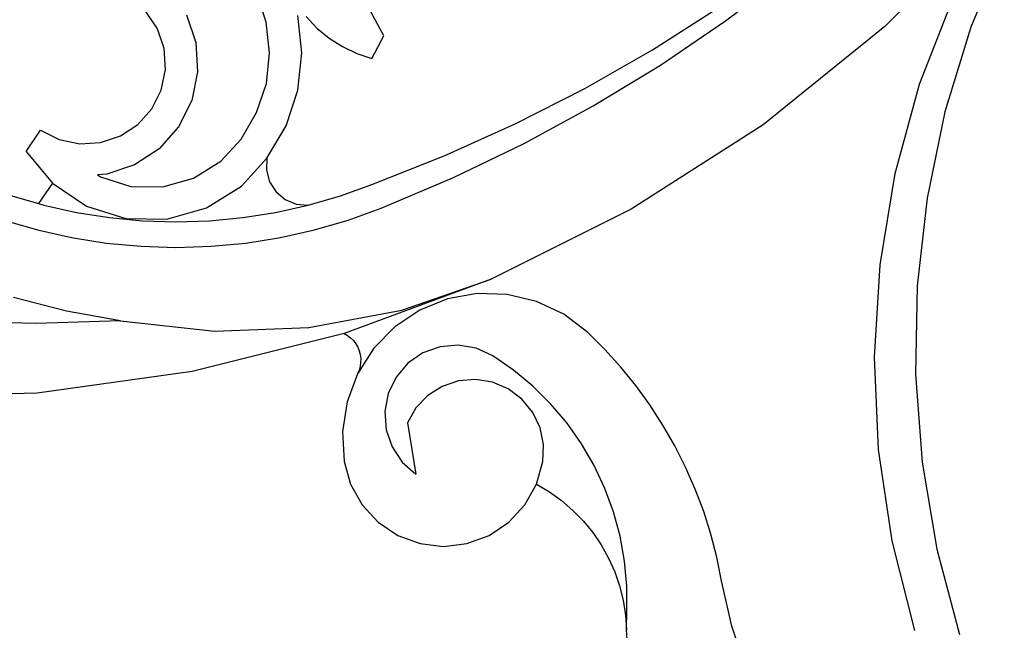
# Model space of a CAD drawing. Units: millimetres. Extents: x 565 to 3998, y -240 to 2163.
# Drawn here: x 3761 to 3914, y 1363 to 1458 of the extents above; entities that cross this region are included whole.
import ezdxf

# ---------------------------------------------------------------- set-up
doc = ezdxf.new("R2010")
doc.units = ezdxf.units.MM

msp = doc.modelspace()

# ---------------------------------------------------------------- linework, layer by layer
for p, q in [((3913.06, 1474.64), (3895.82, 1457.33)), ((3914.45, 1469.94), (3909.23, 1457.2)), ((3870.96, 1458.19), (3880.76, 1465.56)), ((3799.35, 1458.01), (3797.64, 1463.19)), ((3901.25, 1448.33), (3906.48, 1461.79)), ((3782.38, 1456.96), (3780.58, 1459.69)), ((3786.92, 1459.17), (3788.37, 1454.82)), ((3804.89, 1453.23), (3804.27, 1459.07)), ((3805.56, 1458.87), (3807.26, 1457.08)), ((3817.66, 1455.88), (3815.64, 1459.64)), ((3859.57, 1453.69), (3869.81, 1460.24)), ((3799.87, 1453.23), (3799.35, 1458.01)), ((3860.82, 1451.32), (3870.96, 1458.19)), ((3895.82, 1457.33), (3876.82, 1441.99)), ((3783.41, 1453.87), (3782.38, 1456.96)), ((3807.26, 1457.08), (3809.16, 1455.52)), ((3815.79, 1452.34), (3817.66, 1455.88)), ((3909.23, 1457.2), (3905.2, 1444.03)), ((3788.37, 1454.82), (3788.64, 1450.25)), ((3809.16, 1455.52), (3811.23, 1454.19)), ((3783.61, 1450.61), (3783.41, 1453.87)), ((3799.36, 1448.45), (3799.87, 1453.23)), ((3804.27, 1447.39), (3804.89, 1453.23)), ((3811.23, 1454.19), (3813.45, 1453.13)), ((3813.45, 1453.13), (3815.79, 1452.34)), ((3849.02, 1447.64), (3859.57, 1453.69)), ((3850.35, 1444.94), (3860.82, 1451.32)), ((3782.96, 1447.41), (3783.61, 1450.61)), ((3788.64, 1450.25), (3787.72, 1445.77)), ((3797.85, 1443.89), (3799.36, 1448.45)), ((3897.45, 1434.4), (3901.25, 1448.33)), ((3781.5, 1444.49), (3782.96, 1447.41)), ((3802.43, 1441.82), (3804.27, 1447.39)), ((3838.19, 1442.12), (3849.02, 1447.64)), ((3787.72, 1445.77), (3785.68, 1441.67)), ((3779.33, 1442.05), (3781.5, 1444.49)), ((3795.41, 1439.75), (3797.85, 1443.89)), ((3839.59, 1439.08), (3850.35, 1444.94)), ((3905.2, 1444.03), (3902.41, 1430.54)), ((3776.61, 1440.25), (3779.33, 1442.05)), ((3827.11, 1437.13), (3838.19, 1442.12)), ((3876.82, 1441.99), (3856.27, 1428.8)), ((3761.9, 1437.83), (3764.14, 1441.14)), ((3764.14, 1441.14), (3767.06, 1439.68)), ((3785.68, 1441.67), (3782.64, 1438.24)), ((3799.45, 1436.76), (3802.43, 1441.82)), ((3767.06, 1439.68), (3770.26, 1439.03)), ((3770.26, 1439.03), (3773.51, 1439.22)), ((3773.51, 1439.22), (3776.61, 1440.25)), ((3792.25, 1436.32), (3795.41, 1439.75)), ((3828.55, 1433.75), (3839.59, 1439.08)), ((3761.9, 1437.83), (3765.99, 1432.88)), ((3782.64, 1438.24), (3778.82, 1435.72)), ((3787.99, 1433.64), (3792.25, 1436.32)), ((3795.47, 1432.44), (3799.45, 1436.76)), ((3799.45, 1436.76), (3799.37, 1434.89)), ((3815.81, 1432.69), (3827.11, 1437.13)), ((3774.47, 1434.27), (3773.02, 1434.18)), ((3778.82, 1435.72), (3774.47, 1434.27)), ((3799.37, 1434.89), (3799.86, 1433.08)), ((3895.1, 1420.16), (3897.45, 1434.4)), ((3765.99, 1432.88), (3763.82, 1429.71)), ((3765.99, 1432.88), (3771.32, 1429.3)), ((3773.02, 1434.18), (3773.5, 1433.85)), ((3773.5, 1433.85), (3778.24, 1432.37)), ((3783.21, 1432.3), (3787.99, 1433.64)), ((3799.86, 1433.08), (3800.87, 1431.51)), ((3817.27, 1428.96), (3828.55, 1433.75)), ((3778.24, 1432.37), (3783.21, 1432.3)), ((3790.04, 1429.02), (3795.47, 1432.44)), ((3800.87, 1431.51), (3802.3, 1430.32)), ((3810.9, 1430.92), (3815.81, 1432.69)), ((3759.65, 1430.92), (3763.82, 1429.71)), ((3763.82, 1429.71), (3764.65, 1429.47)), ((3802.3, 1430.32), (3804.03, 1429.61)), ((3805.9, 1429.47), (3810.9, 1430.92)), ((3902.41, 1430.54), (3900.88, 1416.85)), ((3764.65, 1429.47), (3769.73, 1428.33)), ((3769.73, 1428.33), (3774.88, 1427.51)), ((3771.32, 1429.3), (3777.44, 1427.38)), ((3783.86, 1427.29), (3790.04, 1429.02)), ((3795.67, 1427.51), (3800.81, 1428.33)), ((3800.81, 1428.33), (3805.9, 1429.47)), ((3804.03, 1429.61), (3805.9, 1429.47)), ((3812.14, 1427.11), (3817.27, 1428.96)), ((3856.27, 1428.8), (3834.41, 1417.9)), ((3758.41, 1427.11), (3763.66, 1425.59)), ((3774.88, 1427.51), (3780.07, 1427.02)), ((3777.44, 1427.38), (3783.86, 1427.29)), ((3780.07, 1427.02), (3785.27, 1426.86)), ((3785.27, 1426.86), (3790.48, 1427.02)), ((3790.48, 1427.02), (3795.67, 1427.51)), ((3806.89, 1425.59), (3812.14, 1427.11)), ((3763.66, 1425.59), (3768.98, 1424.4)), ((3801.56, 1424.4), (3806.89, 1425.59)), ((3768.98, 1424.4), (3774.38, 1423.54)), ((3774.38, 1423.54), (3779.82, 1423.03)), ((3790.73, 1423.03), (3796.17, 1423.54)), ((3796.17, 1423.54), (3801.56, 1424.4)), ((3779.82, 1423.03), (3785.27, 1422.86)), ((3785.27, 1422.86), (3790.73, 1423.03)), ((3894.23, 1405.75), (3895.1, 1420.16)), ((3834.41, 1417.9), (3811.5, 1409.43)), ((3820.49, 1413.06), (3834.41, 1417.9)), ((3900.88, 1416.85), (3900.62, 1403.08)), ((3768.2, 1412.89), (3759.91, 1415.05)), ((3827.63, 1414.85), (3823.28, 1413.09)), ((3832.25, 1415.67), (3827.63, 1414.85)), ((3836.94, 1415.53), (3832.25, 1415.67)), ((3841.51, 1414.43), (3836.94, 1415.53)), ((3845.75, 1412.42), (3841.51, 1414.43)), ((3776.63, 1411.39), (3768.2, 1412.89)), ((3806.01, 1410.34), (3820.49, 1413.06)), ((3823.28, 1413.09), (3819.39, 1410.47)), ((3776.63, 1411.39), (3763.53, 1411.01)), ((3776.63, 1411.39), (3791.28, 1409.77)), ((3849.48, 1409.58), (3845.75, 1412.42)), ((3763.53, 1411.01), (3759.19, 1411.11)), ((3791.28, 1409.77), (3806.01, 1410.34)), ((3819.39, 1410.47), (3816.11, 1407.11)), ((3811.5, 1409.43), (3787.81, 1403.49)), ((3811.5, 1409.43), (3812.03, 1409.12)), ((3812.03, 1409.12), (3812.51, 1408.74)), ((3812.51, 1408.74), (3812.94, 1408.31)), ((3812.94, 1408.31), (3813.31, 1407.82)), ((3852.13, 1406.95), (3849.48, 1409.58)), ((3813.31, 1407.82), (3813.61, 1407.29)), ((3816.11, 1407.11), (3813.59, 1403.15)), ((3813.61, 1407.29), (3813.85, 1406.72)), ((3813.85, 1406.72), (3814, 1406.13)), ((3826.46, 1407.36), (3823.78, 1406.39)), ((3829.29, 1407.61), (3826.46, 1407.36)), ((3832.09, 1407.12), (3829.29, 1407.61)), ((3834.67, 1405.93), (3832.09, 1407.12)), ((3854.63, 1404.19), (3852.13, 1406.95)), ((3814, 1406.13), (3814.08, 1405.52)), ((3814.08, 1405.52), (3814.07, 1404.91)), ((3823.78, 1406.39), (3821.44, 1404.78)), ((3837.91, 1403.69), (3834.67, 1405.93)), ((3894.85, 1391.33), (3894.23, 1405.75)), ((3813.83, 1403.72), (3813.59, 1403.15)), ((3813.99, 1404.31), (3813.83, 1403.72)), ((3814.07, 1404.91), (3813.99, 1404.31)), ((3821.44, 1404.78), (3819.6, 1402.61)), ((3840.93, 1401.19), (3837.91, 1403.69)), ((3856.99, 1401.29), (3854.63, 1404.19)), ((3787.81, 1403.49), (3763.62, 1400.14)), ((3813.59, 1403.15), (3811.94, 1398.76)), ((3819.6, 1402.61), (3818.37, 1400.05)), ((3829.31, 1402.03), (3826.78, 1401.18)), ((3831.97, 1402.25), (3829.31, 1402.03)), ((3834.61, 1401.83), (3831.97, 1402.25)), ((3900.62, 1403.08), (3901.64, 1389.35)), ((3826.78, 1401.18), (3824.53, 1399.75)), ((3837.07, 1400.79), (3834.61, 1401.83)), ((3839.21, 1399.19), (3837.07, 1400.79)), ((3843.72, 1398.42), (3840.93, 1401.19)), ((3859.18, 1398.27), (3856.99, 1401.29)), ((3763.62, 1400.14), (3739.21, 1399.43)), ((3818.37, 1400.05), (3817.84, 1397.25)), ((3824.53, 1399.75), (3822.68, 1397.83)), ((3840.9, 1397.12), (3839.21, 1399.19)), ((3811.94, 1398.76), (3811.23, 1394.12)), ((3822.68, 1397.83), (3821.35, 1395.51)), ((3846.26, 1395.42), (3843.72, 1398.42)), ((3861.21, 1395.14), (3859.18, 1398.27)), ((3817.84, 1397.25), (3818.04, 1394.41)), ((3842.05, 1394.72), (3840.9, 1397.12)), ((3818.04, 1394.41), (3818.97, 1391.72)), ((3821.35, 1395.51), (3822.69, 1387.48)), ((3842.59, 1392.1), (3842.05, 1394.72)), ((3848.52, 1392.21), (3846.26, 1395.42)), ((3863.07, 1391.91), (3861.21, 1395.14)), ((3811.23, 1394.12), (3811.49, 1389.43)), ((3818.97, 1391.72), (3820.55, 1389.36)), ((3842.49, 1389.43), (3842.59, 1392.1)), ((3850.5, 1388.82), (3848.52, 1392.21)), ((3864.75, 1388.58), (3863.07, 1391.91)), ((3896.96, 1377.05), (3894.85, 1391.33)), ((3811.49, 1389.43), (3812.49, 1385.89)), ((3820.55, 1389.36), (3822.69, 1387.48)), ((3841.49, 1385.89), (3842.49, 1389.43)), ((3852.16, 1385.26), (3850.5, 1388.82)), ((3866.25, 1385.16), (3864.75, 1388.58)), ((3901.64, 1389.35), (3903.92, 1375.77)), ((3812.49, 1385.89), (3814.3, 1382.67)), ((3839.68, 1382.67), (3841.49, 1385.89)), ((3841.49, 1385.89), (3843.5, 1384.7)), ((3853.52, 1381.58), (3852.16, 1385.26)), ((3867.57, 1381.67), (3866.25, 1385.16)), ((3843.5, 1384.7), (3845.4, 1383.35)), ((3814.3, 1382.67), (3816.8, 1379.97)), ((3837.18, 1379.97), (3839.68, 1382.67)), ((3845.4, 1383.35), (3847.17, 1381.83)), ((3847.17, 1381.83), (3848.8, 1380.16)), ((3854.54, 1377.78), (3853.52, 1381.58)), ((3868.69, 1378.12), (3867.57, 1381.67)), ((3816.8, 1379.97), (3819.87, 1377.92)), ((3834.11, 1377.92), (3837.18, 1379.97)), ((3848.8, 1380.16), (3850.28, 1378.36)), ((3819.87, 1377.92), (3823.33, 1376.64)), ((3830.65, 1376.64), (3834.11, 1377.92)), ((3850.28, 1378.36), (3851.59, 1376.43)), ((3855.23, 1373.92), (3854.54, 1377.78)), ((3869.63, 1374.51), (3868.69, 1378.12)), ((3823.33, 1376.64), (3826.99, 1376.21)), ((3826.99, 1376.21), (3830.65, 1376.64)), ((3851.59, 1376.43), (3852.73, 1374.39)), ((3900.52, 1363.06), (3896.96, 1377.05)), ((3852.73, 1374.39), (3853.69, 1372.26)), ((3870.37, 1370.85), (3869.63, 1374.51)), ((3903.92, 1375.77), (3907.45, 1362.45)), ((3855.57, 1370), (3855.23, 1373.92)), ((3853.69, 1372.26), (3854.45, 1370.06)), ((3854.45, 1370.06), (3855.02, 1367.79)), ((3855.57, 1366.08), (3855.57, 1370)), ((3871.98, 1363.75), (3870.37, 1370.85)), ((3855.02, 1367.79), (3855.38, 1365.49)), ((3855.38, 1365.49), (3855.55, 1363.16)), ((3855.55, 1363.16), (3855.57, 1366.08)), ((3874.31, 1356.85), (3871.98, 1363.75)), ((3855.72, 1360.25), (3855.55, 1363.16))]:
    msp.add_line(p, q)

doc.saveas('drawing.dxf')
